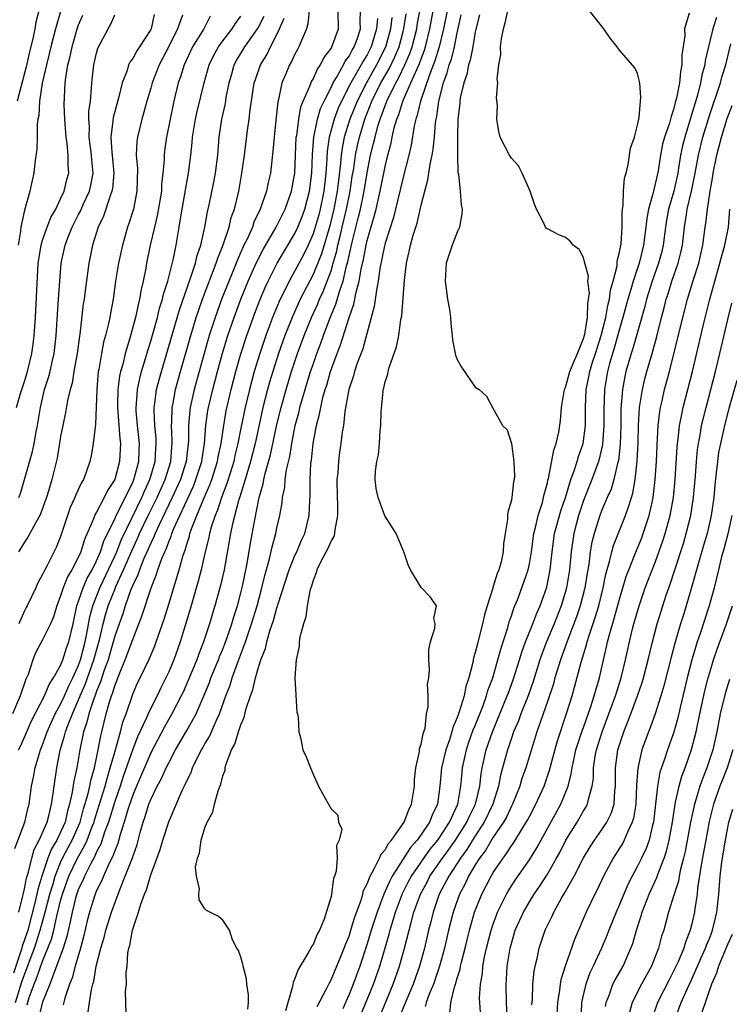
# Model space of a CAD drawing. Units: inches. Extents: x 2496512 to 2499000, y 1476000 to 1479000.
# Drawn here: x 2496990 to 2497069, y 1476061 to 1476170 of the extents above; entities that cross this region are included whole.
import ezdxf

# ---------------------------------------------------------------- set-up
doc = ezdxf.new("R2010")
doc.units = ezdxf.units.IN
doc.header["$MEASUREMENT"] = 0
doc.layers.add('LD24961476_2ft', color=226, linetype='Continuous')

msp = doc.modelspace()

# ---------------------------------------------------------------- linework, layer by layer
at = {"layer": 'LD24961476_2ft'}
for points, elevation in [([(2497011.6, 1476170.4), (2497010.89, 1476169), (2497009.65, 1476167), (2497008.71, 1476165), (2497008.31, 1476163.69), (2497008.05, 1476163), (2497007.55, 1476161), (2497007.14, 1476159), (2497006.75, 1476157), (2497006.53, 1476155.47), (2497006.48, 1476155), (2497006.48, 1476154.48), (2497006.35, 1476153), (2497006.21, 1476151.79), (2497006.18, 1476151), (2497005.72, 1476148.28), (2497005.41, 1476147), (2497004.95, 1476145), (2497004.53, 1476143), (2497004.44, 1476142.44), (2497004.15, 1476141), (2497003.93, 1476140.08), (2497003.77, 1476139), (2497003.6, 1476138.4), (2497003.32, 1476137), (2497002.69, 1476134.69), (2497002.18, 1476133), (2497001.93, 1476131.93), (2497001.66, 1476131), (2497001.54, 1476130.46), (2497001.35, 1476129), (2497001.33, 1476127.33), (2497001.31, 1476127), (2497001.56, 1476123.56), (2497001.64, 1476123), (2497001.62, 1476122.38), (2497001.55, 1476121), (2497001.01, 1476119.01), (2497000.21, 1476117.79), (2496999.85, 1476117), (2496999, 1476115.4), (2496998.84, 1476115.16), (2496998.66, 1476114.66), (2496997.66, 1476112.34), (2496997.26, 1476111), (2496997, 1476110.42), (2496996.26, 1476109), (2496995.78, 1476108.22), (2496995.27, 1476107), (2496995, 1476106.1), (2496994.57, 1476105), (2496994.22, 1476103.78), (2496993.87, 1476103), (2496993, 1476101.21), (2496992.23, 1476099.77), (2496991.92, 1476099), (2496991.39, 1476097.39), (2496991.23, 1476097), (2496991.15, 1476096.85), (2496990.53, 1476095), (2496989.68, 1476093)], 8114), ([(2497022.57, 1476171), (2497022.44, 1476169.56), (2497022.26, 1476169), (2497021.71, 1476167.71), (2497021.44, 1476167), (2497021.27, 1476166.73), (2497021, 1476166.19), (2497020.63, 1476165.37), (2497020.41, 1476165), (2497020, 1476164), (2497019.56, 1476163), (2497019.17, 1476161.17), (2497019.1, 1476160.9), (2497018.87, 1476158.87), (2497018.68, 1476157), (2497018.56, 1476155.44), (2497018.28, 1476153), (2497018.04, 1476151.96), (2497017.84, 1476151), (2497017.15, 1476149), (2497016.45, 1476147.55), (2497016.27, 1476147), (2497015.68, 1476145.68), (2497015.34, 1476145), (2497014.62, 1476143.38), (2497014.48, 1476143), (2497013.47, 1476140.53), (2497012.9, 1476139.1), (2497012.13, 1476137), (2497011.49, 1476135), (2497010.92, 1476133), (2497009.83, 1476129), (2497009.38, 1476127), (2497009.33, 1476126.67), (2497009.2, 1476125), (2497009.18, 1476123.18), (2497009.17, 1476123), (2497008.93, 1476121), (2497008.3, 1476119), (2497007.39, 1476117), (2497005.89, 1476113.89), (2497005.49, 1476113), (2497005.36, 1476112.64), (2497005, 1476111.93), (2497004.72, 1476111.28), (2497004.24, 1476110.24), (2497003.74, 1476109), (2497003.56, 1476108.44), (2497003, 1476107.28), (2497002.81, 1476106.81), (2497002.17, 1476105), (2497001.89, 1476104.11), (2497001.48, 1476103), (2497001, 1476101.62), (2497000.84, 1476101), (2497000.27, 1476099), (2496999.85, 1476097.85), (2496999.44, 1476096.56), (2496999, 1476095.53), (2496998.86, 1476095.14), (2496998.67, 1476094.67), (2496998.13, 1476093), (2496997.92, 1476092.08), (2496997.54, 1476091), (2496997.12, 1476089), (2496996.81, 1476087), (2496996.47, 1476085.53), (2496996.3, 1476084.3), (2496996, 1476083), (2496995.76, 1476082.23), (2496995.5, 1476081), (2496995, 1476079.87), (2496994.57, 1476079), (2496993.98, 1476078.02), (2496993.58, 1476077), (2496992.91, 1476075), (2496992.47, 1476073.53), (2496992.19, 1476072.19), (2496991.35, 1476069), (2496991, 1476067.94), (2496990.75, 1476067.25), (2496990.7, 1476067), (2496990.57, 1476066.57), (2496989.76, 1476064.24)], 8106), ([(2496989.93, 1476078.07), (2496991.04, 1476081), (2496991.4, 1476082.6), (2496991.52, 1476083), (2496991.78, 1476085), (2496992, 1476086), (2496992.18, 1476087), (2496992.66, 1476088.66), (2496992.78, 1476089), (2496993, 1476089.56), (2496993.5, 1476091), (2496994.41, 1476093), (2496995, 1476094.08), (2496995.42, 1476095), (2496995.9, 1476096.1), (2496996.35, 1476097), (2496997, 1476098.42), (2496997.21, 1476099), (2496997.73, 1476101), (2496997.93, 1476101.93), (2496998.24, 1476103.76), (2496998.58, 1476105), (2496999.36, 1476107), (2497001, 1476110.49), (2497001.23, 1476111), (2497001.72, 1476112.28), (2497004, 1476117), (2497004.3, 1476117.7), (2497004.91, 1476119), (2497005.5, 1476121), (2497005.57, 1476122.43), (2497005.62, 1476123), (2497005.59, 1476123.59), (2497005.44, 1476125), (2497005.37, 1476126.63), (2497005.37, 1476127), (2497005.45, 1476127.45), (2497005.65, 1476129), (2497005.92, 1476130.08), (2497006.18, 1476131), (2497008.18, 1476137.82), (2497009.45, 1476141.45), (2497009.95, 1476143), (2497010.14, 1476143.86), (2497010.54, 1476145), (2497011, 1476147), (2497011.29, 1476148.71), (2497011.48, 1476149.48), (2497012, 1476152), (2497012.19, 1476153), (2497012.43, 1476155), (2497012.59, 1476157), (2497012.9, 1476159), (2497013.28, 1476160.72), (2497013.38, 1476161.38), (2497013.7, 1476163), (2497013.98, 1476164.02), (2497014.27, 1476165), (2497014.52, 1476165.48), (2497015.44, 1476167), (2497016.85, 1476169), (2497017, 1476169.26), (2497017.59, 1476170.41)], 8110), ([(2496990.01, 1476061), (2496990.71, 1476063.29), (2496991, 1476064.1), (2496991.26, 1476064.74), (2496991.56, 1476065.56), (2496992.1, 1476067), (2496992.75, 1476069), (2496993.29, 1476071), (2496993.8, 1476073), (2496994.16, 1476074.16), (2496994.39, 1476075), (2496995, 1476076.51), (2496995.22, 1476077), (2496995.83, 1476078.17), (2496996.29, 1476079), (2496997, 1476080.59), (2496997.17, 1476081), (2496997.54, 1476082.46), (2496998.03, 1476084.03), (2496998.25, 1476085), (2496998.37, 1476085.63), (2496998.76, 1476087), (2496999.17, 1476089), (2496999.45, 1476090.55), (2496999.57, 1476091), (2497000.06, 1476093), (2497000.46, 1476094.46), (2497000.64, 1476095), (2497000.75, 1476095.25), (2497001, 1476096.12), (2497001.57, 1476097.57), (2497002.18, 1476099), (2497003, 1476101.27), (2497004.06, 1476103.94), (2497005.06, 1476107), (2497005.62, 1476108.38), (2497005.8, 1476109), (2497006.23, 1476110.23), (2497006.56, 1476111), (2497006.71, 1476111.29), (2497007, 1476112.11), (2497007.27, 1476112.73), (2497007.35, 1476113), (2497007.57, 1476113.57), (2497008.21, 1476115), (2497009.73, 1476118.27), (2497010.02, 1476119), (2497010.65, 1476121), (2497010.69, 1476121.31), (2497010.97, 1476123), (2497011.13, 1476125), (2497011.35, 1476126.65), (2497011.41, 1476127), (2497011.89, 1476129), (2497012.42, 1476131), (2497012.97, 1476133.03), (2497013.56, 1476135), (2497014.24, 1476137), (2497015, 1476139), (2497015.82, 1476141), (2497016.7, 1476143), (2497017.46, 1476144.54), (2497018.91, 1476147), (2497019.91, 1476149), (2497020.61, 1476151), (2497020.98, 1476153), (2497021.15, 1476157), (2497021.19, 1476157.19), (2497021.41, 1476159), (2497021.66, 1476160.34), (2497021.92, 1476161), (2497022.66, 1476162.66), (2497022.84, 1476163.16), (2497023, 1476163.41), (2497023.48, 1476164.52), (2497023.84, 1476165), (2497024.2, 1476165.8), (2497025, 1476166.83), (2497025.1, 1476167), (2497025.83, 1476169), (2497025.78, 1476171)], 8104), ([(2496990.1, 1476127), (2496990.55, 1476128.55), (2496991, 1476129.87), (2496991.34, 1476131), (2496991.82, 1476133), (2496991.97, 1476134.03), (2496992.08, 1476135), (2496992.23, 1476137), (2496992.53, 1476143), (2496992.58, 1476143.42), (2496992.83, 1476145), (2496993, 1476145.56), (2496993.5, 1476147), (2496993.91, 1476148.09), (2496994.46, 1476149), (2496995, 1476150.13), (2496995.39, 1476151), (2496995.69, 1476152.31), (2496995.9, 1476153), (2496995.83, 1476153.83), (2496995.84, 1476155), (2496995.73, 1476156.27), (2496995.61, 1476157), (2496995.47, 1476159), (2496995.41, 1476160.59), (2496995.43, 1476161.43), (2496995.51, 1476163), (2496995.57, 1476163.57), (2496995.82, 1476165), (2496996.06, 1476165.94), (2496996.27, 1476167), (2496996.83, 1476169), (2496997, 1476169.46), (2496997.48, 1476170.52)], 8122), ([(2496992.58, 1476171), (2496992.26, 1476169.74), (2496992.14, 1476169), (2496991.91, 1476167.91), (2496991.56, 1476166.44), (2496991.2, 1476164.8), (2496990.19, 1476161)], 8126), ([(2496995, 1476170.93), (2496994.42, 1476169), (2496993.91, 1476167), (2496993.75, 1476166.25), (2496993.43, 1476165), (2496992.97, 1476162.97), (2496992.67, 1476161), (2496992.59, 1476159.41), (2496992.48, 1476159), (2496992.39, 1476158.39), (2496992.39, 1476157), (2496992.36, 1476155.64), (2496992.16, 1476154.16), (2496992.03, 1476153), (2496991.83, 1476152.17), (2496991.58, 1476151), (2496991, 1476148.89), (2496990.6, 1476147), (2496990.56, 1476146.56), (2496990.29, 1476145)], 8124), ([(2497005.39, 1476170.61), (2497005.03, 1476169), (2497005, 1476168.94), (2497003.76, 1476167), (2497003.45, 1476166.55), (2497003, 1476165.72), (2497002.69, 1476165.31), (2497002.55, 1476165), (2497002.37, 1476164.37), (2497001.83, 1476163), (2497001.45, 1476161.45), (2497001, 1476159.84), (2497000.83, 1476159.17), (2497000.8, 1476158.8), (2497000.59, 1476157), (2497000.69, 1476155.31), (2497000.73, 1476155), (2497000.9, 1476153), (2497000.75, 1476151.25), (2497000.7, 1476151), (2497000.49, 1476150.49), (2496999.77, 1476148.23), (2496999.18, 1476147), (2496998.55, 1476145), (2496998.29, 1476143.71), (2496998.13, 1476143), (2496997.75, 1476140.25), (2496997.6, 1476139), (2496997.52, 1476138.48), (2496997.13, 1476135.13), (2496997.09, 1476134.91), (2496996.83, 1476133), (2496996.48, 1476131), (2496996.29, 1476129.71), (2496996.07, 1476129), (2496995.77, 1476127.77), (2496995.56, 1476126.44), (2496995.25, 1476125), (2496995, 1476123.77), (2496994.62, 1476121.38), (2496994.03, 1476119), (2496993.62, 1476117.62), (2496993.42, 1476117), (2496992.79, 1476115.21), (2496992.69, 1476115), (2496992.24, 1476114.24), (2496991.38, 1476112.62), (2496991, 1476112.04), (2496990.6, 1476111.4), (2496990.34, 1476111)], 8118), ([(2496990.35, 1476089), (2496990.56, 1476089.44), (2496991, 1476090.41), (2496991.78, 1476092.22), (2496993.23, 1476095), (2496993.74, 1476096.26), (2496994.23, 1476097), (2496995, 1476098.39), (2496995.25, 1476099), (2496995.67, 1476100.33), (2496995.91, 1476101), (2496996.38, 1476103), (2496996.81, 1476105), (2496997, 1476105.51), (2496997.49, 1476107), (2496997.95, 1476108.05), (2496998.51, 1476109), (2496999, 1476109.98), (2496999.44, 1476111), (2496999.81, 1476112.19), (2497001, 1476114.61), (2497001.17, 1476115), (2497003, 1476118.68), (2497003.14, 1476119), (2497003.69, 1476121), (2497003.73, 1476122.27), (2497003.77, 1476123), (2497003.54, 1476125), (2497003.39, 1476126.61), (2497003.37, 1476127), (2497003.42, 1476127.42), (2497003.53, 1476129), (2497003.78, 1476130.22), (2497003.99, 1476131), (2497004.42, 1476132.42), (2497004.67, 1476133.33), (2497005, 1476134.36), (2497005.27, 1476135.27), (2497005.75, 1476137), (2497005.99, 1476138.01), (2497006.32, 1476139), (2497006.43, 1476139.57), (2497006.91, 1476141), (2497007.54, 1476143.54), (2497007.82, 1476145), (2497008.17, 1476147), (2497008.38, 1476148.38), (2497009, 1476151.97), (2497009.2, 1476153), (2497009.46, 1476155), (2497009.61, 1476156.39), (2497009.65, 1476157), (2497009.96, 1476159), (2497010.15, 1476159.85), (2497010.92, 1476163), (2497011.48, 1476165), (2497011.97, 1476166.03), (2497012.5, 1476167), (2497013, 1476167.67), (2497014.04, 1476169), (2497014.39, 1476169.61), (2497015, 1476170.43)], 8112), ([(2496990.36, 1476117), (2496990.54, 1476117.46), (2496991, 1476119), (2496991.9, 1476122.1), (2496992.08, 1476123), (2496992.29, 1476124.29), (2496992.43, 1476125), (2496992.76, 1476127), (2496993.23, 1476129), (2496993.66, 1476130.34), (2496993.83, 1476131), (2496994.05, 1476132.05), (2496994.28, 1476133), (2496994.5, 1476135), (2496994.64, 1476137.36), (2496994.76, 1476139), (2496994.91, 1476141), (2496995.08, 1476143), (2496995.51, 1476145), (2496995.81, 1476145.81), (2496996.28, 1476147), (2496997, 1476148.41), (2496997.21, 1476148.79), (2496997.51, 1476149.51), (2496998.2, 1476151), (2496998.35, 1476151.65), (2496998.62, 1476153), (2496998.47, 1476154.47), (2496998.44, 1476155), (2496998.16, 1476157), (2496998.19, 1476158.19), (2496998.14, 1476159), (2496998.15, 1476159.85), (2496998.31, 1476161), (2496998.44, 1476162.44), (2496998.46, 1476163), (2496998.69, 1476165), (2496999, 1476166.32), (2496999.15, 1476166.85), (2497000.27, 1476169), (2497000.55, 1476169.45), (2497001, 1476170.56)], 8120), ([(2497008.53, 1476170.53), (2497007.98, 1476169), (2497007, 1476167.05), (2497005.94, 1476165), (2497005.16, 1476163), (2497005, 1476162.42), (2497004.57, 1476161), (2497004.24, 1476159.76), (2497004, 1476159), (2497003.52, 1476157), (2497003.46, 1476156.54), (2497003.4, 1476155), (2497003.52, 1476153.52), (2497003.47, 1476151), (2497003.07, 1476149), (2497002.58, 1476147.42), (2497002.44, 1476147), (2497001.87, 1476145), (2497001.42, 1476143), (2497001.1, 1476141), (2497000.84, 1476139), (2497000.54, 1476137.46), (2497000.47, 1476137), (2497000.33, 1476136.33), (2497000, 1476135), (2496999.77, 1476134.23), (2496999.53, 1476133), (2496999.23, 1476131.23), (2496999.17, 1476131), (2496999.01, 1476129), (2496998.88, 1476125.12), (2496998.82, 1476124.82), (2496998.63, 1476123), (2496998.38, 1476121.62), (2496998.23, 1476121), (2496997.84, 1476119.84), (2496997.53, 1476119), (2496997.32, 1476118.68), (2496996.69, 1476117.31), (2496996.58, 1476117), (2496996.08, 1476115.92), (2496995.75, 1476115), (2496995.11, 1476113), (2496995, 1476112.68), (2496994.52, 1476111.48), (2496993.55, 1476109.55), (2496993.25, 1476109), (2496993, 1476108.47), (2496992.47, 1476107.53), (2496992.24, 1476107), (2496991.3, 1476105), (2496991.2, 1476104.8), (2496991, 1476104.45), (2496990.36, 1476103)], 8116), ([(2496991.28, 1476060.72), (2496991.53, 1476061.53), (2496992.06, 1476063), (2496992.34, 1476063.66), (2496993, 1476065.56), (2496993.6, 1476067), (2496993.99, 1476068.01), (2496994.24, 1476069), (2496994.57, 1476070.57), (2496995, 1476072.28), (2496995.2, 1476073), (2496995.93, 1476075), (2496996.87, 1476077), (2496997.65, 1476078.35), (2496997.94, 1476079), (2496998.5, 1476080.5), (2496998.71, 1476081), (2496998.77, 1476081.23), (2496999.48, 1476083.48), (2496999.94, 1476085), (2497000.15, 1476085.85), (2497000.51, 1476087), (2497001, 1476088.77), (2497001.65, 1476091), (2497001.91, 1476092.09), (2497002.26, 1476093), (2497003, 1476095.18), (2497003.55, 1476096.45), (2497003.83, 1476097), (2497004.85, 1476099.15), (2497005.44, 1476100.56), (2497005.6, 1476101), (2497006.48, 1476103.52), (2497007, 1476105.19), (2497008.15, 1476109), (2497008.6, 1476110.6), (2497008.74, 1476111), (2497008.82, 1476111.18), (2497009, 1476111.84), (2497009.29, 1476112.71), (2497009.35, 1476113), (2497009.53, 1476113.53), (2497010.1, 1476115), (2497010.89, 1476116.89), (2497011.57, 1476118.43), (2497011.77, 1476119), (2497012.4, 1476121), (2497012.49, 1476121.51), (2497012.81, 1476123), (2497013.09, 1476125), (2497013.37, 1476126.63), (2497013.93, 1476129), (2497014.45, 1476131), (2497015, 1476132.95), (2497015.65, 1476135), (2497016.54, 1476137.46), (2497017.1, 1476138.9), (2497017.7, 1476140.3), (2497018.03, 1476141), (2497019.04, 1476143), (2497021, 1476146.3), (2497021.33, 1476147), (2497021.8, 1476148.2), (2497022.09, 1476149), (2497022.62, 1476151), (2497022.87, 1476153), (2497022.94, 1476155.06), (2497023.09, 1476157), (2497023.5, 1476159), (2497023.84, 1476160.16), (2497024.23, 1476161), (2497025, 1476162.51), (2497025.24, 1476163), (2497025.6, 1476163.6), (2497026.38, 1476165), (2497026.58, 1476165.42), (2497027, 1476165.99), (2497027.34, 1476166.66), (2497027.56, 1476167), (2497027.88, 1476167.88), (2497028.25, 1476169), (2497028.23, 1476169.77), (2497028.27, 1476171)], 8102), ([(2496998.07, 1476059.93), (2496998.2, 1476061), (2496998.42, 1476062.42), (2496998.57, 1476063), (2496998.67, 1476063.33), (2496998.94, 1476065), (2496999.47, 1476067), (2496999.82, 1476068.18), (2497000.02, 1476069), (2497000.64, 1476071), (2497001.61, 1476073.61), (2497002.18, 1476075), (2497002.96, 1476077.04), (2497003.48, 1476078.52), (2497003.83, 1476079.83), (2497004.17, 1476081), (2497004.39, 1476081.61), (2497004.8, 1476083), (2497005, 1476083.49), (2497005.73, 1476085), (2497006.18, 1476085.82), (2497006.7, 1476087), (2497007, 1476087.59), (2497007.76, 1476089), (2497009, 1476091.16), (2497010.03, 1476093), (2497010.93, 1476095.07), (2497011.5, 1476096.5), (2497011.68, 1476097), (2497012.51, 1476099), (2497012.64, 1476099.36), (2497013, 1476100.19), (2497013.23, 1476100.77), (2497013.49, 1476101.49), (2497014, 1476103), (2497014.22, 1476103.78), (2497014.62, 1476105), (2497015, 1476106.44), (2497015.18, 1476107.17), (2497015.68, 1476109.68), (2497016.06, 1476111.94), (2497016.54, 1476114.54), (2497017.02, 1476117), (2497017.46, 1476118.54), (2497017.54, 1476119), (2497017.69, 1476119.69), (2497018.27, 1476121.73), (2497019, 1476125.1), (2497019.46, 1476127), (2497020.01, 1476129), (2497020.63, 1476131), (2497021.29, 1476133), (2497022.01, 1476135), (2497022.84, 1476137), (2497023.52, 1476138.48), (2497023.73, 1476139), (2497024.13, 1476139.87), (2497024.58, 1476141), (2497025, 1476142.15), (2497025.25, 1476143), (2497025.63, 1476144.37), (2497025.76, 1476145), (2497026, 1476146), (2497026.25, 1476147), (2497026.72, 1476149), (2497027.12, 1476151), (2497027.36, 1476152.64), (2497027.51, 1476153.51), (2497027.71, 1476155), (2497027.93, 1476156.07), (2497028.14, 1476157), (2497028.75, 1476159), (2497029.54, 1476161), (2497030.54, 1476163), (2497031.44, 1476164.56), (2497032.09, 1476165.91), (2497032.54, 1476167), (2497033, 1476168.73), (2497033.07, 1476169), (2497033.32, 1476170.68)], 8096), ([(2497002.28, 1476059.72), (2497002.2, 1476062.2), (2497002.3, 1476063), (2497002.28, 1476064.28), (2497002.37, 1476065), (2497002.46, 1476066.46), (2497002.57, 1476067), (2497002.68, 1476067.32), (2497002.96, 1476069), (2497003.64, 1476071), (2497003.9, 1476071.9), (2497004.32, 1476073), (2497004.52, 1476073.48), (2497005, 1476075.15), (2497006.04, 1476077.96), (2497006.33, 1476079), (2497007, 1476081.04), (2497008.49, 1476084.49), (2497008.83, 1476085.17), (2497009, 1476085.59), (2497009.49, 1476086.51), (2497009.65, 1476087), (2497010.22, 1476088.22), (2497010.62, 1476089), (2497010.77, 1476089.23), (2497011, 1476089.68), (2497011.5, 1476090.5), (2497012.29, 1476092.29), (2497012.64, 1476093), (2497013.34, 1476095), (2497013.8, 1476096.2), (2497014.03, 1476097), (2497014.62, 1476098.62), (2497015.52, 1476101), (2497015.77, 1476101.77), (2497016.19, 1476103), (2497016.79, 1476105), (2497017.34, 1476107), (2497017.66, 1476108.34), (2497018.19, 1476110.19), (2497018.48, 1476111.52), (2497018.88, 1476113), (2497019, 1476113.63), (2497019.31, 1476115), (2497019.57, 1476116.43), (2497019.62, 1476117), (2497019.87, 1476118.13), (2497019.93, 1476119), (2497020.07, 1476120.07), (2497020.43, 1476121.57), (2497020.64, 1476123), (2497021.03, 1476125), (2497021.45, 1476126.55), (2497021.54, 1476127), (2497022.12, 1476129), (2497022.74, 1476131), (2497023, 1476131.77), (2497023.42, 1476133), (2497023.85, 1476134.15), (2497024.15, 1476135), (2497024.88, 1476136.88), (2497025.54, 1476138.46), (2497025.97, 1476139.97), (2497026.33, 1476141), (2497026.73, 1476142.73), (2497026.85, 1476143.15), (2497027, 1476143.87), (2497027.34, 1476145.33), (2497028.01, 1476147.99), (2497028.25, 1476149), (2497028.66, 1476151), (2497029, 1476153.05), (2497029.39, 1476155), (2497029.72, 1476156.28), (2497029.88, 1476157), (2497030.2, 1476158.2), (2497030.45, 1476159), (2497031.19, 1476161), (2497032.18, 1476163), (2497032.48, 1476163.52), (2497033.2, 1476165), (2497033.74, 1476166.26), (2497034, 1476167), (2497034.51, 1476169), (2497034.57, 1476169.43), (2497034.86, 1476171)], 8094), ([(2497015.77, 1476060.23), (2497015.84, 1476061), (2497015.83, 1476061.83), (2497015.66, 1476063), (2497015.61, 1476063.61), (2497015.24, 1476065), (2497015.23, 1476065.23), (2497015, 1476066), (2497014.75, 1476066.75), (2497014.56, 1476067), (2497014.07, 1476067.93), (2497013.72, 1476069), (2497013, 1476070.11), (2497012.51, 1476070.51), (2497011.2, 1476071.2), (2497011, 1476071.39), (2497010.37, 1476072.37), (2497010.34, 1476073), (2497010.41, 1476073.59), (2497010.08, 1476075), (2497009.98, 1476075.98), (2497010.18, 1476077), (2497010.42, 1476077.58), (2497010.58, 1476079), (2497011, 1476080.35), (2497011.25, 1476081), (2497011.89, 1476082.11), (2497012.07, 1476083), (2497012.48, 1476084.48), (2497012.79, 1476085.21), (2497013, 1476086.12), (2497013.24, 1476086.76), (2497013.26, 1476087), (2497013.34, 1476087.34), (2497013.97, 1476089), (2497014.34, 1476089.66), (2497014.73, 1476091), (2497015, 1476091.8), (2497015.37, 1476092.63), (2497015.6, 1476093.6), (2497016.06, 1476095), (2497016.32, 1476095.68), (2497016.63, 1476097), (2497017, 1476098.29), (2497017.23, 1476099), (2497017.74, 1476100.26), (2497017.89, 1476101), (2497018.22, 1476102.22), (2497018.62, 1476103.38), (2497019, 1476104.78), (2497019.06, 1476104.94), (2497019.11, 1476105.11), (2497020.37, 1476109), (2497021, 1476110.56), (2497021.21, 1476111), (2497021.73, 1476112.27), (2497022.11, 1476113), (2497022.59, 1476115), (2497022.63, 1476116.63), (2497022.69, 1476117.31), (2497022.68, 1476119), (2497022.77, 1476120.77), (2497022.83, 1476121.17), (2497023.01, 1476123), (2497023.39, 1476125), (2497023.73, 1476126.27), (2497023.85, 1476127), (2497024.1, 1476128.1), (2497024.36, 1476129), (2497024.52, 1476129.48), (2497024.95, 1476131), (2497025.67, 1476133), (2497026.05, 1476133.95), (2497027, 1476136.98), (2497027.54, 1476138.46), (2497027.78, 1476139.78), (2497028.12, 1476141), (2497028.34, 1476142.34), (2497028.59, 1476143.41), (2497028.88, 1476145), (2497029, 1476145.51), (2497029.8, 1476148.2), (2497030, 1476149), (2497030.45, 1476151), (2497031, 1476153.72), (2497031.31, 1476155), (2497031.67, 1476156.33), (2497031.79, 1476157), (2497032.02, 1476158.02), (2497032.31, 1476159), (2497032.51, 1476159.49), (2497032.96, 1476161), (2497033.86, 1476163), (2497034.51, 1476164.51), (2497034.83, 1476165.17), (2497035, 1476165.68), (2497035.37, 1476166.63), (2497035.47, 1476167), (2497035.97, 1476169), (2497036.34, 1476171)], 8092), ([(2497037.88, 1476171), (2497037.48, 1476169), (2497036.99, 1476167), (2497036.53, 1476165.47), (2497035.92, 1476163.92), (2497034.92, 1476161), (2497034.57, 1476159.43), (2497034.41, 1476159), (2497034.23, 1476158.23), (2497033.88, 1476156.12), (2497033.62, 1476155), (2497033, 1476152.56), (2497032.7, 1476151.3), (2497032.14, 1476149), (2497031.91, 1476148.09), (2497031, 1476145.22), (2497030.93, 1476144.93), (2497030.43, 1476142.43), (2497030.23, 1476141), (2497030.03, 1476140.03), (2497029.8, 1476138.2), (2497029, 1476135.33), (2497028.51, 1476133.49), (2497027.9, 1476131.9), (2497027.61, 1476131), (2497027.49, 1476130.51), (2497026.98, 1476128.98), (2497026.54, 1476126.54), (2497026.37, 1476125), (2497026.25, 1476124.25), (2497026.1, 1476123), (2497025.95, 1476122.05), (2497025.82, 1476121), (2497025.74, 1476119.74), (2497025.66, 1476119), (2497025.67, 1476117), (2497025.7, 1476116.3), (2497025.71, 1476115), (2497025.42, 1476113.42), (2497025.39, 1476113), (2497025.32, 1476112.68), (2497025, 1476112.2), (2497024.66, 1476111.34), (2497023.84, 1476109.84), (2497023.44, 1476109), (2497023.36, 1476108.64), (2497023, 1476107.81), (2497022.82, 1476107.18), (2497022.75, 1476107), (2497022.65, 1476106.65), (2497022.36, 1476105), (2497022.22, 1476103.78), (2497021.93, 1476103), (2497021.53, 1476101.53), (2497021.48, 1476101), (2497021.48, 1476100.52), (2497021.12, 1476099), (2497021, 1476097), (2497021.19, 1476093.19), (2497021.27, 1476093), (2497021.35, 1476092.65), (2497021.42, 1476091), (2497021.6, 1476090.4), (2497021.88, 1476089), (2497022.23, 1476088.23), (2497022.71, 1476087), (2497023, 1476086.33), (2497023.6, 1476085), (2497024.08, 1476084.08), (2497025, 1476082.48), (2497025.77, 1476081.77), (2497025.83, 1476081), (2497026.2, 1476080.2), (2497025.9, 1476079), (2497025.59, 1476078.41), (2497025.67, 1476077), (2497025.56, 1476075.56), (2497025.37, 1476075), (2497025.26, 1476074.74), (2497025.05, 1476073), (2497025, 1476072.76), (2497024.22, 1476070.22), (2497023.71, 1476069), (2497023.45, 1476068.55), (2497023, 1476067.42), (2497022.82, 1476067.18), (2497022.75, 1476067), (2497022.48, 1476066.48), (2497021.34, 1476064.66), (2497021, 1476063.65), (2497020.8, 1476063.2), (2497020.74, 1476062.74), (2497019.95, 1476060.05)], 8090), ([(2497023.46, 1476060.54), (2497024.49, 1476062.49), (2497024.82, 1476063.18), (2497025, 1476063.49), (2497026.09, 1476066.09), (2497026.46, 1476067), (2497026.59, 1476067.41), (2497027, 1476068.36), (2497027.21, 1476069), (2497027.61, 1476070.39), (2497028.34, 1476072.34), (2497028.52, 1476073), (2497028.61, 1476073.39), (2497029, 1476074.14), (2497029.33, 1476075), (2497029.8, 1476075.8), (2497030.36, 1476077), (2497030.55, 1476077.45), (2497031, 1476077.93), (2497031.37, 1476078.63), (2497031.7, 1476079), (2497033.1, 1476081), (2497033.63, 1476082.37), (2497033.94, 1476083), (2497034.24, 1476085), (2497034.26, 1476085.74), (2497034.4, 1476087), (2497034.82, 1476088.82), (2497034.83, 1476089.17), (2497035, 1476089.63), (2497035.21, 1476090.79), (2497035.3, 1476091), (2497035.43, 1476091.43), (2497035.59, 1476093), (2497035.78, 1476093.78), (2497035.77, 1476095), (2497035.7, 1476096.3), (2497035.84, 1476097), (2497035.93, 1476097.93), (2497035.85, 1476099), (2497035.84, 1476100.16), (2497036.04, 1476101), (2497036.53, 1476102.53), (2497036.54, 1476103), (2497036.42, 1476103.58), (2497036.68, 1476105), (2497035.99, 1476105.99), (2497035, 1476107.04), (2497033.81, 1476109), (2497033.54, 1476109.54), (2497033.09, 1476111), (2497032.23, 1476113), (2497030.98, 1476114.98), (2497030.21, 1476117), (2497030, 1476118), (2497029.91, 1476119), (2497029.93, 1476119.93), (2497030.09, 1476121), (2497030.26, 1476121.74), (2497030.36, 1476123), (2497030.44, 1476124.44), (2497030.51, 1476125), (2497030.57, 1476126.57), (2497030.77, 1476128.77), (2497030.8, 1476129), (2497030.85, 1476129.15), (2497031, 1476129.85), (2497031.29, 1476130.71), (2497031.33, 1476131), (2497031.45, 1476131.45), (2497032.27, 1476133.73), (2497032.51, 1476135), (2497032.75, 1476136.75), (2497032.84, 1476137.16), (2497033.13, 1476141.12), (2497033.36, 1476143), (2497033.68, 1476144.32), (2497033.81, 1476145), (2497034.1, 1476146.1), (2497034.54, 1476147.46), (2497035, 1476149.43), (2497035.39, 1476151), (2497035.75, 1476152.25), (2497035.84, 1476153), (2497035.99, 1476153.99), (2497036.22, 1476155), (2497036.34, 1476155.66), (2497036.46, 1476157), (2497036.59, 1476158.59), (2497036.65, 1476159), (2497036.72, 1476159.28), (2497036.95, 1476161), (2497037.47, 1476163), (2497037.89, 1476164.11), (2497038.11, 1476165), (2497038.35, 1476165.65), (2497038.68, 1476167), (2497039, 1476168.56), (2497039.45, 1476170.55)], 8088), ([(2497041.45, 1476170.55), (2497041, 1476168.66), (2497040.72, 1476167), (2497040.45, 1476165.55), (2497040.26, 1476165), (2497040.07, 1476163.93), (2497039.72, 1476163), (2497039.34, 1476161.34), (2497039.29, 1476161), (2497039.27, 1476160.73), (2497039.07, 1476159), (2497039.02, 1476157.02), (2497039.03, 1476155), (2497039.07, 1476153.07), (2497039.13, 1476152.87), (2497039.32, 1476151), (2497039.44, 1476149.44), (2497039.55, 1476149), (2497039.52, 1476148.48), (2497039.24, 1476147), (2497039, 1476146.45), (2497038.43, 1476145), (2497037.78, 1476143), (2497037.66, 1476141), (2497037.92, 1476139), (2497038.13, 1476137.87), (2497038.25, 1476137), (2497038.28, 1476136.28), (2497038.45, 1476135), (2497038.47, 1476134.47), (2497038.79, 1476132.79), (2497039, 1476132.32), (2497039.47, 1476131.47), (2497041, 1476129.26), (2497041.43, 1476129), (2497042.25, 1476128.25), (2497042.9, 1476127), (2497044.03, 1476125), (2497044.52, 1476124.52), (2497045.01, 1476123.01), (2497045.29, 1476121), (2497045.34, 1476119.34), (2497045.31, 1476119), (2497045.24, 1476118.76), (2497045.05, 1476117), (2497045, 1476116.72), (2497044.6, 1476115.4), (2497044.58, 1476115), (2497044.58, 1476114.58), (2497044.33, 1476113), (2497044.12, 1476111.88), (2497044.1, 1476111), (2497043.87, 1476109.87), (2497043.61, 1476109), (2497043.43, 1476108.57), (2497043, 1476107.13), (2497042.96, 1476107.04), (2497042.94, 1476106.94), (2497042.31, 1476105), (2497042.01, 1476103.99), (2497041.8, 1476103), (2497041.41, 1476101.41), (2497041.23, 1476100.77), (2497041, 1476099.83), (2497040.79, 1476099.21), (2497040.71, 1476098.71), (2497040.27, 1476097), (2497039.95, 1476096.05), (2497039.76, 1476095), (2497039.22, 1476093.22), (2497039.09, 1476092.91), (2497039, 1476092.61), (2497038.5, 1476091.5), (2497038.4, 1476091), (2497038.14, 1476090.14), (2497037.73, 1476089), (2497037.27, 1476087), (2497037.08, 1476085), (2497036.8, 1476083), (2497036.22, 1476081.78), (2497035.92, 1476081), (2497035, 1476079.63), (2497034.55, 1476079), (2497033.82, 1476078.18), (2497031.79, 1476075), (2497031.51, 1476074.49), (2497030.87, 1476073), (2497030.11, 1476071), (2497029.46, 1476069), (2497029, 1476067.48), (2497028.19, 1476065), (2497027.46, 1476063), (2497027, 1476061.88), (2497026.59, 1476061), (2497026.29, 1476060.29)], 8086), ([(2497028.06, 1476059), (2497029.71, 1476063), (2497030.4, 1476065), (2497031.44, 1476068.56), (2497031.54, 1476069), (2497031.9, 1476070.1), (2497032.16, 1476071), (2497032.93, 1476073.07), (2497033.6, 1476074.4), (2497033.92, 1476075), (2497036, 1476078), (2497036.84, 1476079), (2497037, 1476079.23), (2497038.15, 1476081), (2497039.06, 1476083), (2497039.4, 1476085), (2497039.53, 1476086.47), (2497039.59, 1476087), (2497040.03, 1476089), (2497040.26, 1476089.74), (2497040.78, 1476091.22), (2497041, 1476091.72), (2497041.83, 1476093.83), (2497042.25, 1476095), (2497042.41, 1476095.59), (2497042.93, 1476097), (2497043.51, 1476099), (2497043.82, 1476100.18), (2497044.6, 1476102.6), (2497044.77, 1476103.23), (2497045, 1476103.87), (2497045.27, 1476104.73), (2497045.4, 1476105), (2497045.67, 1476105.67), (2497046.4, 1476107.6), (2497046.86, 1476109), (2497047, 1476109.65), (2497047.23, 1476111), (2497047.5, 1476113), (2497047.69, 1476113.69), (2497047.96, 1476115), (2497048.44, 1476116.44), (2497048.58, 1476117), (2497048.64, 1476117.36), (2497049, 1476118.62), (2497049.06, 1476118.94), (2497049.12, 1476119.12), (2497049.72, 1476122.28), (2497049.99, 1476123), (2497050.25, 1476124.25), (2497050.46, 1476125.54), (2497050.58, 1476127), (2497050.91, 1476129), (2497051, 1476129.22), (2497051.49, 1476131), (2497051.87, 1476131.87), (2497052.32, 1476133), (2497053, 1476134.65), (2497053.14, 1476135.14), (2497053.44, 1476137), (2497053.47, 1476138.53), (2497053.57, 1476139), (2497053.67, 1476139.67), (2497053.5, 1476141), (2497053.55, 1476141.55), (2497053.15, 1476143), (2497053, 1476143.64), (2497052.54, 1476144.54), (2497051.84, 1476145), (2497051.47, 1476145.47), (2497051, 1476145.84), (2497050.21, 1476146.2), (2497049, 1476146.81), (2497048.88, 1476146.88), (2497048.78, 1476147), (2497048.64, 1476147.36), (2497047.78, 1476149), (2497047.55, 1476149.55), (2497047.07, 1476151), (2497046.2, 1476153), (2497045.8, 1476153.8), (2497045, 1476154.65), (2497044.87, 1476154.87), (2497044.78, 1476155), (2497043.77, 1476157), (2497043.6, 1476157.6), (2497043.4, 1476159), (2497043.48, 1476160.52), (2497043.37, 1476161.37), (2497043.49, 1476163), (2497043.44, 1476163.44), (2497043.6, 1476165), (2497043.82, 1476166.18), (2497043.81, 1476167), (2497043.91, 1476167.91), (2497044.12, 1476169), (2497044.32, 1476169.68), (2497044.61, 1476171)], 8084), ([(2497030.22, 1476059), (2497031.9, 1476063), (2497032.6, 1476065), (2497033.14, 1476067), (2497033.87, 1476069.87), (2497034.2, 1476071), (2497034.91, 1476073), (2497035.65, 1476074.35), (2497035.97, 1476075), (2497037.35, 1476077), (2497038.05, 1476077.94), (2497038.81, 1476079), (2497040.08, 1476081), (2497040.35, 1476081.65), (2497041.01, 1476083), (2497041.5, 1476085), (2497041.65, 1476086.35), (2497041.77, 1476087), (2497042.21, 1476089), (2497042.9, 1476091), (2497044.55, 1476095), (2497044.67, 1476095.33), (2497045.22, 1476096.78), (2497045.9, 1476099), (2497046.15, 1476099.85), (2497046.57, 1476101), (2497047.37, 1476103), (2497047.82, 1476104.18), (2497048.19, 1476105), (2497048.93, 1476107.07), (2497049.31, 1476109), (2497049.52, 1476111), (2497049.8, 1476113), (2497050.48, 1476115.52), (2497051, 1476117), (2497051.6, 1476119), (2497051.98, 1476119.98), (2497052.29, 1476121), (2497052.44, 1476121.56), (2497052.96, 1476123), (2497053.22, 1476125), (2497053.23, 1476127), (2497053.3, 1476129), (2497053.61, 1476130.39), (2497053.71, 1476131), (2497054.02, 1476132.02), (2497054.35, 1476133), (2497054.98, 1476135), (2497055.47, 1476137), (2497055.69, 1476138.31), (2497055.88, 1476139), (2497056, 1476140), (2497056.3, 1476141), (2497056.73, 1476142.73), (2497056.75, 1476143.25), (2497057, 1476144.23), (2497057.17, 1476145.17), (2497057.31, 1476147), (2497057.29, 1476148.71), (2497057.33, 1476149), (2497057.41, 1476149.41), (2497057.43, 1476151), (2497057.56, 1476152.44), (2497057.72, 1476153), (2497057.95, 1476153.95), (2497058.12, 1476155), (2497058.22, 1476155.78), (2497058.65, 1476157), (2497059, 1476158.31), (2497059.13, 1476159), (2497059.19, 1476159.19), (2497059.31, 1476161), (2497059.38, 1476161.38), (2497059.24, 1476163), (2497059, 1476164.07), (2497058.69, 1476164.69), (2497057, 1476166.63), (2497056.73, 1476167), (2497055.97, 1476167.97), (2497055.27, 1476169), (2497055, 1476169.35), (2497053.67, 1476171)], 8082), ([(2497064.73, 1476170.73), (2497064.22, 1476169), (2497064.24, 1476168.24), (2497063.91, 1476166.09), (2497063.91, 1476165), (2497063.75, 1476164.25), (2497063.64, 1476163), (2497063.33, 1476161.33), (2497063.18, 1476160.82), (2497063, 1476160.07), (2497062.71, 1476159.29), (2497062.66, 1476159), (2497062.53, 1476158.53), (2497062, 1476157), (2497061.78, 1476156.22), (2497061.53, 1476155), (2497061.27, 1476153.27), (2497061, 1476151.95), (2497060.75, 1476151), (2497060.7, 1476150.7), (2497060.21, 1476149), (2497060.02, 1476147.98), (2497059.93, 1476147), (2497059.67, 1476145), (2497059.16, 1476143), (2497058.51, 1476141), (2497058.33, 1476140.33), (2497057.93, 1476139), (2497057.38, 1476137), (2497057, 1476135.73), (2497056.41, 1476133.59), (2497055.88, 1476131.88), (2497055.65, 1476131), (2497055.32, 1476129), (2497055.25, 1476126.75), (2497055.26, 1476125), (2497055.11, 1476122.89), (2497054.74, 1476121.26), (2497054.67, 1476121), (2497053.93, 1476119), (2497053, 1476116.67), (2497052.45, 1476115), (2497051.92, 1476113), (2497051.62, 1476111), (2497051.44, 1476109), (2497051.11, 1476107), (2497051, 1476106.58), (2497050.53, 1476105), (2497049.75, 1476103), (2497048.9, 1476101), (2497048.37, 1476099.63), (2497048.16, 1476099), (2497047.42, 1476096.58), (2497046.89, 1476095.11), (2497046.05, 1476093), (2497045.78, 1476092.22), (2497045.25, 1476091), (2497045, 1476090.31), (2497044.68, 1476089.32), (2497044.56, 1476089), (2497043.81, 1476086.19), (2497043.58, 1476085), (2497042.94, 1476083), (2497041.98, 1476081), (2497041, 1476079.48), (2497040.06, 1476077.94), (2497039.35, 1476077), (2497038.05, 1476075), (2497037, 1476073), (2497036.31, 1476071), (2497036.06, 1476069.94), (2497035.81, 1476069), (2497035.35, 1476067), (2497034.81, 1476065), (2497034.1, 1476063), (2497032.4, 1476059)], 8080), ([(2496990.37, 1476071), (2496990.82, 1476072.82), (2496990.87, 1476073.13), (2496991, 1476073.61), (2496991.22, 1476074.78), (2496991.43, 1476075.43), (2496991.8, 1476077), (2496992.06, 1476077.94), (2496992.61, 1476079), (2496993.52, 1476081), (2496993.71, 1476081.71), (2496994, 1476083), (2496994.18, 1476084.18), (2496994.27, 1476085), (2496994.59, 1476087), (2496994.97, 1476088.98), (2496995.45, 1476090.55), (2496995.55, 1476091), (2496995.84, 1476091.84), (2496996.31, 1476093), (2496997, 1476094.55), (2496997.18, 1476095), (2496997.74, 1476096.26), (2496998.7, 1476099), (2496999.35, 1476101.35), (2496999.73, 1476103), (2496999.99, 1476104.01), (2497000.29, 1476105), (2497001, 1476106.81), (2497001.13, 1476107.13), (2497001.98, 1476109), (2497002.89, 1476111.11), (2497003.54, 1476112.46), (2497003.77, 1476113), (2497004.72, 1476115), (2497005.7, 1476117), (2497006.6, 1476119), (2497007.22, 1476121), (2497007.35, 1476122.65), (2497007.39, 1476123), (2497007.39, 1476123.39), (2497007.31, 1476125), (2497007.34, 1476125.34), (2497007.37, 1476127), (2497007.47, 1476127.47), (2497007.74, 1476129), (2497008.3, 1476131), (2497009.43, 1476135), (2497010.04, 1476137), (2497010.28, 1476137.73), (2497010.73, 1476139), (2497012.27, 1476143), (2497012.44, 1476143.56), (2497013.03, 1476145.03), (2497013.69, 1476147), (2497013.94, 1476148.06), (2497014.28, 1476149), (2497014.76, 1476151), (2497015.12, 1476153), (2497015.4, 1476155), (2497015.73, 1476157.73), (2497015.91, 1476159), (2497016.03, 1476160.03), (2497016.49, 1476163), (2497016.61, 1476163.39), (2497017.16, 1476165), (2497017.86, 1476166.14), (2497018.27, 1476167), (2497019, 1476168.39), (2497019.3, 1476169), (2497019.81, 1476170.19)], 8108), ([(2497030.16, 1476170.16), (2497030.05, 1476169), (2497029.44, 1476167), (2497029, 1476166.13), (2497028.57, 1476165.43), (2497028.35, 1476165), (2497027.19, 1476163), (2497026.16, 1476161), (2497025.8, 1476160.2), (2497025.35, 1476159), (2497024.8, 1476157), (2497024.58, 1476155.42), (2497024.54, 1476154.54), (2497024.44, 1476153), (2497024.21, 1476151), (2497023.8, 1476149), (2497023.63, 1476148.37), (2497023.24, 1476147), (2497023, 1476146.25), (2497022.46, 1476145), (2497021.99, 1476144.01), (2497021, 1476142.16), (2497020.34, 1476141), (2497019.23, 1476138.77), (2497018.5, 1476137), (2497017.76, 1476135), (2497017.09, 1476133), (2497016.48, 1476131), (2497015.94, 1476129), (2497015.47, 1476127), (2497015, 1476124.72), (2497014.67, 1476123), (2497014.34, 1476121.66), (2497014.2, 1476121), (2497013.83, 1476119.83), (2497013.45, 1476118.55), (2497012.85, 1476117), (2497012.4, 1476115.6), (2497012.14, 1476115), (2497011.71, 1476113.71), (2497011.52, 1476113), (2497011.44, 1476112.56), (2497011.05, 1476111), (2497010.59, 1476109), (2497010.27, 1476107.73), (2497009.37, 1476104.63), (2497008.27, 1476101), (2497007.55, 1476099), (2497007, 1476097.68), (2497006.69, 1476097), (2497006.12, 1476095.88), (2497005.7, 1476095), (2497005, 1476093.64), (2497004.7, 1476093), (2497004.5, 1476092.5), (2497003.55, 1476090.45), (2497003, 1476089.08), (2497001.94, 1476086.06), (2497001.6, 1476085), (2497001, 1476083.28), (2497000.31, 1476081), (2496999.89, 1476079.89), (2496999.46, 1476078.54), (2496999, 1476077.7), (2496998.79, 1476077.21), (2496998.27, 1476076.27), (2496997.65, 1476075), (2496997.47, 1476074.53), (2496997, 1476073.59), (2496996.84, 1476073.16), (2496996.7, 1476072.7), (2496996.27, 1476071), (2496996.08, 1476069.92), (2496995.71, 1476068.29), (2496995.3, 1476067), (2496994.56, 1476065), (2496994.24, 1476064.24), (2496993.79, 1476063), (2496993, 1476061.03), (2496992.57, 1476059.43)], 8100), ([(2497031.73, 1476170.27), (2497031.61, 1476169), (2497031.04, 1476166.96), (2497030.06, 1476165), (2497028.92, 1476163), (2497027.89, 1476161), (2497027.09, 1476159), (2497026.47, 1476157), (2497026.22, 1476155.78), (2497026.13, 1476155), (2497026.06, 1476154.06), (2497025.82, 1476152.18), (2497025.68, 1476151), (2497025.3, 1476149), (2497024.85, 1476147.15), (2497023.94, 1476144.06), (2497023, 1476141.74), (2497021.59, 1476139), (2497020.67, 1476137), (2497019.88, 1476135), (2497019.65, 1476134.35), (2497019.19, 1476133), (2497018.55, 1476131), (2497018.19, 1476129.81), (2497017.96, 1476129), (2497017.45, 1476127), (2497016.58, 1476123), (2497016.07, 1476121), (2497015.66, 1476119.65), (2497015.47, 1476119), (2497014.9, 1476117.1), (2497014.79, 1476116.79), (2497014.08, 1476114.08), (2497013.86, 1476113), (2497013.13, 1476109), (2497012.74, 1476107.26), (2497012.12, 1476105), (2497011.85, 1476104.15), (2497011.52, 1476103), (2497010.87, 1476101), (2497010.33, 1476099.67), (2497010.1, 1476099), (2497009.19, 1476096.81), (2497008.58, 1476095.42), (2497008.38, 1476095), (2497007.34, 1476093), (2497006.49, 1476091.51), (2497005, 1476088.68), (2497003.42, 1476085), (2497003, 1476084), (2497002.49, 1476082.49), (2497002.06, 1476081), (2497001.61, 1476079.61), (2497001.36, 1476078.64), (2497001, 1476077.82), (2497000.79, 1476077.21), (2497000.35, 1476076.35), (2496999.75, 1476075), (2496999.54, 1476074.46), (2496999, 1476073.41), (2496998.83, 1476073), (2496998.19, 1476071), (2496997.95, 1476070.05), (2496997.59, 1476068.41), (2496997.21, 1476067), (2496996.6, 1476065), (2496996.29, 1476063.71), (2496995.99, 1476063), (2496995.46, 1476061.46), (2496995.28, 1476060.72)], 8098), ([(2497067.74, 1476170.26), (2497067.35, 1476169), (2497066.5, 1476165.5), (2497066.45, 1476165), (2497066.13, 1476163.87), (2497065.98, 1476163), (2497065.64, 1476161.64), (2497065, 1476159.47), (2497064.24, 1476157), (2497063.99, 1476156.01), (2497063.77, 1476155), (2497063.55, 1476153.55), (2497063.45, 1476153), (2497063.03, 1476151), (2497062.44, 1476149), (2497062.22, 1476147.78), (2497062.1, 1476147), (2497061.85, 1476145), (2497061.69, 1476144.31), (2497061.34, 1476143), (2497060.62, 1476141), (2497060, 1476139), (2497059.8, 1476138.2), (2497058.47, 1476133.53), (2497058.29, 1476133), (2497057.71, 1476131), (2497057.58, 1476130.42), (2497057.32, 1476129), (2497057.16, 1476126.84), (2497057.13, 1476125), (2497057.06, 1476122.94), (2497056.87, 1476121.13), (2497056.77, 1476120.77), (2497056.36, 1476119), (2497056.06, 1476117.94), (2497055.62, 1476117), (2497055.45, 1476116.55), (2497055, 1476115.55), (2497054.8, 1476115), (2497054.18, 1476113), (2497053.94, 1476112.06), (2497053.76, 1476111), (2497053.59, 1476109.59), (2497053.4, 1476108.6), (2497053.15, 1476107), (2497052.63, 1476105), (2497052.23, 1476103.77), (2497051.28, 1476101.27), (2497050.45, 1476099), (2497049.84, 1476097), (2497049.66, 1476096.34), (2497049, 1476094.38), (2497048.26, 1476092.26), (2497047.84, 1476091), (2497046.6, 1476087), (2497046.18, 1476085.82), (2497045.94, 1476085), (2497045.13, 1476083), (2497045, 1476082.75), (2497044.45, 1476081.55), (2497044.13, 1476081), (2497043, 1476079.31), (2497042.14, 1476077.86), (2497041.48, 1476077), (2497041, 1476076.25), (2497040.25, 1476075), (2497039.86, 1476074.14), (2497039.24, 1476073), (2497038.55, 1476071), (2497038.04, 1476069), (2497037.58, 1476067), (2497037.04, 1476065), (2497036.53, 1476063.47), (2497036.36, 1476063), (2497035.89, 1476061.89), (2497035.56, 1476061), (2497035.45, 1476060.55)], 8078), ([(2497038.19, 1476059.81), (2497038.27, 1476061), (2497038.69, 1476062.69), (2497038.8, 1476063), (2497039, 1476063.69), (2497039.31, 1476064.69), (2497039.36, 1476065), (2497039.47, 1476065.47), (2497039.87, 1476067), (2497040.35, 1476069), (2497040.49, 1476069.51), (2497040.92, 1476071), (2497041.71, 1476073), (2497042.75, 1476075), (2497043, 1476075.41), (2497044.08, 1476077), (2497044.48, 1476077.52), (2497045, 1476078.35), (2497045.27, 1476078.73), (2497046.8, 1476081.2), (2497047, 1476081.62), (2497047.73, 1476083), (2497048.64, 1476085), (2497049.24, 1476086.76), (2497050.08, 1476089.92), (2497051.16, 1476093.16), (2497051.73, 1476095), (2497052.02, 1476095.98), (2497052.76, 1476098.76), (2497053.34, 1476100.66), (2497053.42, 1476101), (2497053.6, 1476101.6), (2497054.3, 1476103.7), (2497054.69, 1476105), (2497055.18, 1476107), (2497055.49, 1476108.51), (2497055.9, 1476109.9), (2497056.15, 1476111), (2497056.33, 1476111.67), (2497057.68, 1476115), (2497057.98, 1476115.98), (2497058.34, 1476117), (2497058.49, 1476117.51), (2497058.75, 1476119), (2497058.96, 1476121.04), (2497059.06, 1476123.06), (2497059.1, 1476125), (2497059.22, 1476127), (2497059.53, 1476129), (2497059.82, 1476130.18), (2497060.04, 1476131), (2497060.61, 1476133), (2497061.12, 1476134.88), (2497061.65, 1476137), (2497061.94, 1476138.06), (2497062.17, 1476139), (2497062.38, 1476139.62), (2497062.81, 1476141), (2497063.51, 1476143), (2497063.8, 1476144.2), (2497063.97, 1476145), (2497064.19, 1476147), (2497064.41, 1476148.41), (2497064.52, 1476149), (2497064.99, 1476151.01), (2497065.4, 1476153), (2497065.77, 1476155), (2497066.25, 1476157), (2497067, 1476159.52), (2497067.37, 1476160.63), (2497067.78, 1476161.78), (2497068.19, 1476163), (2497068.36, 1476163.64), (2497068.78, 1476165), (2497069.34, 1476167.34)], 8076), ([(2497041.71, 1476057.71), (2497041.5, 1476061), (2497041.48, 1476061.48), (2497041.56, 1476063), (2497041.79, 1476064.21), (2497041.85, 1476065), (2497042.04, 1476066.04), (2497042.26, 1476067), (2497042.77, 1476069), (2497043, 1476069.69), (2497043.34, 1476070.66), (2497043.48, 1476071), (2497043.96, 1476071.96), (2497044.46, 1476073), (2497044.65, 1476073.35), (2497045.43, 1476074.57), (2497047, 1476076.82), (2497047.84, 1476078.16), (2497050.48, 1476083), (2497051.3, 1476085), (2497051.65, 1476086.35), (2497051.74, 1476087), (2497051.92, 1476087.92), (2497052.17, 1476089), (2497052.86, 1476091.14), (2497053, 1476091.5), (2497053.82, 1476093.82), (2497054.2, 1476095), (2497054.36, 1476095.64), (2497054.77, 1476097), (2497055.22, 1476099), (2497055.57, 1476100.43), (2497055.68, 1476101), (2497055.91, 1476101.91), (2497056.41, 1476103.58), (2497057, 1476105.74), (2497057.75, 1476108.25), (2497058.03, 1476109), (2497058.87, 1476111.13), (2497059.46, 1476112.54), (2497059.63, 1476113), (2497059.92, 1476113.92), (2497060.29, 1476115), (2497060.65, 1476116.65), (2497060.74, 1476117), (2497060.97, 1476119), (2497061.09, 1476121), (2497061.18, 1476122.82), (2497061.3, 1476125), (2497061.46, 1476126.54), (2497061.55, 1476127), (2497061.72, 1476127.72), (2497061.99, 1476129), (2497062.53, 1476131), (2497064.01, 1476137), (2497064.53, 1476139), (2497065.21, 1476141.21), (2497065.78, 1476143), (2497066.24, 1476145), (2497066.51, 1476147), (2497066.58, 1476147.42), (2497066.75, 1476149), (2497067.04, 1476151), (2497067.34, 1476152.66), (2497067.38, 1476153), (2497067.78, 1476155), (2497068.31, 1476157), (2497068.95, 1476159.05), (2497069.51, 1476160.49)], 8074), ([(2497044.54, 1476059.46), (2497044.48, 1476061), (2497044.43, 1476063), (2497044.47, 1476063.53), (2497044.55, 1476065), (2497044.86, 1476067), (2497045, 1476067.52), (2497045.44, 1476069), (2497046.33, 1476071), (2497047, 1476072.15), (2497047.53, 1476073), (2497048.14, 1476073.86), (2497049, 1476075.22), (2497050.02, 1476077), (2497050.37, 1476077.63), (2497051.05, 1476079), (2497052.29, 1476081), (2497053, 1476082.23), (2497053.3, 1476082.7), (2497053.45, 1476083), (2497053.55, 1476083.55), (2497053.98, 1476085), (2497054.11, 1476085.89), (2497054.13, 1476087), (2497054.31, 1476088.31), (2497054.44, 1476089), (2497055.06, 1476091), (2497055.83, 1476093), (2497056.55, 1476095), (2497056.65, 1476095.35), (2497057.19, 1476097), (2497057.67, 1476099), (2497058.09, 1476101), (2497058.43, 1476102.43), (2497058.58, 1476103), (2497059.16, 1476105), (2497059.86, 1476107), (2497061, 1476109.92), (2497061.81, 1476112.19), (2497062.07, 1476113), (2497062.62, 1476115), (2497062.98, 1476117.02), (2497063.17, 1476119), (2497063.39, 1476122.61), (2497063.42, 1476123), (2497063.5, 1476123.5), (2497063.66, 1476125), (2497063.84, 1476125.84), (2497064.05, 1476127), (2497065.08, 1476131), (2497066.35, 1476136.35), (2497067.02, 1476139.02), (2497067.56, 1476141), (2497068.14, 1476143), (2497068.3, 1476143.7), (2497068.68, 1476145), (2497069.08, 1476147), (2497069.25, 1476149)], 8072), ([(2497047.29, 1476060.71), (2497047.34, 1476061.34), (2497047.39, 1476063), (2497047.53, 1476064.47), (2497047.64, 1476065), (2497047.85, 1476065.85), (2497048.08, 1476067), (2497048.76, 1476069), (2497049.5, 1476070.5), (2497049.71, 1476071), (2497050.55, 1476072.55), (2497050.89, 1476073.11), (2497051.96, 1476075), (2497053, 1476077.04), (2497053.73, 1476078.27), (2497054.21, 1476079), (2497055, 1476080.09), (2497055.6, 1476081), (2497056.06, 1476081.94), (2497056.39, 1476083), (2497056.49, 1476084.49), (2497056.57, 1476085), (2497056.57, 1476087), (2497056.83, 1476089), (2497057, 1476089.57), (2497057.47, 1476091), (2497058.26, 1476093), (2497059.01, 1476095), (2497059.51, 1476096.49), (2497059.66, 1476097), (2497060.19, 1476099), (2497060.66, 1476101), (2497061.18, 1476103), (2497061.79, 1476105), (2497062.18, 1476106.18), (2497062.61, 1476107.39), (2497063.11, 1476108.89), (2497064.08, 1476111.92), (2497064.4, 1476113), (2497064.9, 1476115), (2497065.22, 1476117), (2497065.43, 1476119.43), (2497065.53, 1476121), (2497065.66, 1476122.34), (2497065.75, 1476123), (2497065.94, 1476123.94), (2497066.11, 1476125), (2497066.28, 1476125.72), (2497066.6, 1476127), (2497067.65, 1476131), (2497068.13, 1476133), (2497069, 1476136.77), (2497069.44, 1476138.56)], 8070), ([(2497070, 1476130), (2497069.13, 1476126.87), (2497068.65, 1476125), (2497068.19, 1476123), (2497067.99, 1476122.01), (2497067.85, 1476121), (2497067.73, 1476119.73), (2497067.58, 1476118.42), (2497067.46, 1476117), (2497067.18, 1476115), (2497066.71, 1476113), (2497066.33, 1476111.67), (2497065.76, 1476109.76), (2497064.99, 1476107.01), (2497064.12, 1476104.12), (2497063.76, 1476103), (2497063.14, 1476100.86), (2497062.71, 1476099.29), (2497061.9, 1476096.1), (2497061.59, 1476095), (2497060.96, 1476093), (2497060.44, 1476091.56), (2497060.21, 1476091), (2497059.48, 1476089), (2497059.02, 1476086.98), (2497058.89, 1476085.11), (2497058.79, 1476083), (2497058.55, 1476081.45), (2497058.41, 1476081), (2497057.87, 1476079.87), (2497057.53, 1476079), (2497057.35, 1476078.65), (2497057, 1476078.09), (2497056.29, 1476077), (2497055.24, 1476075), (2497054.52, 1476073.48), (2497054.26, 1476073), (2497053.3, 1476071), (2497052.01, 1476067.99), (2497050.96, 1476065), (2497050.5, 1476063.5), (2497050.41, 1476063), (2497050.34, 1476062.34), (2497050.12, 1476061), (2497050.01, 1476059)], 8068), ([(2497069.44, 1476115), (2497069.01, 1476112.99), (2497068.59, 1476111.41), (2497068.28, 1476110.28), (2497067.97, 1476109), (2497067.8, 1476108.2), (2497067.49, 1476107), (2497066.93, 1476105), (2497065.94, 1476101.94), (2497065.62, 1476101), (2497065.02, 1476099), (2497064.49, 1476097), (2497063.71, 1476093.71), (2497063.45, 1476092.55), (2497063.01, 1476090.99), (2497062.31, 1476089), (2497061.98, 1476087.98), (2497061.48, 1476086.52), (2497061.2, 1476085), (2497060.75, 1476081), (2497060.64, 1476080.64), (2497060.27, 1476079), (2497059.94, 1476078.06), (2497059.44, 1476077), (2497059, 1476076.11), (2497058.39, 1476075), (2497057.92, 1476074.08), (2497057.46, 1476073), (2497057, 1476071.87), (2497056.61, 1476071), (2497055.81, 1476069), (2497055.59, 1476068.41), (2497054.99, 1476067), (2497054.07, 1476065), (2497053.72, 1476064.28), (2497053.25, 1476063), (2497053, 1476061.96), (2497052.79, 1476061), (2497052.71, 1476058.71)], 8066), ([(2497055.45, 1476060.55), (2497055.51, 1476061), (2497055.88, 1476061.88), (2497056.27, 1476063), (2497056.51, 1476063.49), (2497057.39, 1476065), (2497058.27, 1476067), (2497058.47, 1476067.53), (2497058.89, 1476069), (2497059.41, 1476070.59), (2497059.52, 1476071), (2497060.3, 1476073), (2497061.15, 1476074.85), (2497061.3, 1476075.3), (2497061.96, 1476077), (2497062.21, 1476077.79), (2497062.51, 1476079), (2497062.86, 1476081), (2497063.16, 1476083), (2497063.22, 1476083.22), (2497063.61, 1476085), (2497063.91, 1476086.09), (2497064.28, 1476087), (2497065, 1476089.04), (2497065.5, 1476091), (2497065.91, 1476093), (2497066.45, 1476095.55), (2497066.83, 1476097), (2497067, 1476097.59), (2497067.43, 1476099), (2497067.82, 1476100.18), (2497068.85, 1476103), (2497069.53, 1476105)], 8064), ([(2497069.19, 1476096.81), (2497068.72, 1476095.28), (2497068.17, 1476093), (2497067.78, 1476091), (2497067.34, 1476089), (2497066.69, 1476087), (2497066.19, 1476085.81), (2497065.92, 1476085), (2497065.46, 1476083.46), (2497065.31, 1476083), (2497064.88, 1476081), (2497064.28, 1476077.72), (2497064.11, 1476077), (2497063.78, 1476075.78), (2497063.62, 1476075), (2497063.54, 1476074.46), (2497063.06, 1476073), (2497062.45, 1476071), (2497061.9, 1476069), (2497061.67, 1476068.33), (2497061.34, 1476067), (2497060.54, 1476065), (2497059.43, 1476063), (2497058.4, 1476061), (2497058.11, 1476059.88)], 8062), ([(2497069.58, 1476089), (2497068.94, 1476087), (2497068.37, 1476085.63), (2497068.13, 1476085), (2497067.43, 1476083), (2497066.94, 1476081.06), (2497066.56, 1476079), (2497066.33, 1476077.67), (2497066.01, 1476076.01), (2497065.66, 1476073.66), (2497065.61, 1476073), (2497065.37, 1476071.37), (2497065.33, 1476071), (2497065, 1476069.56), (2497064.85, 1476069), (2497064.31, 1476067.69), (2497064.12, 1476067), (2497063.49, 1476065.49), (2497063, 1476064.45), (2497062.49, 1476063.51), (2497061.21, 1476061), (2497060.65, 1476059.35)], 8060), ([(2497063.11, 1476059), (2497063.85, 1476061), (2497064.55, 1476062.55), (2497065, 1476063.5), (2497066.18, 1476066.18), (2497066.54, 1476067), (2497066.65, 1476067.35), (2497067, 1476068.16), (2497067.33, 1476069), (2497067.64, 1476070.36), (2497067.81, 1476071), (2497068, 1476073), (2497068.15, 1476075), (2497068.31, 1476076.31), (2497068.42, 1476077), (2497068.51, 1476077.49), (2497068.75, 1476079), (2497069, 1476080.4), (2497069.13, 1476081), (2497069.55, 1476082.45)], 8058), ([(2497069.49, 1476068.51), (2497069, 1476067.48), (2497067.96, 1476065), (2497067.75, 1476064.25), (2497067.19, 1476063), (2497066.12, 1476059.88)], 8056)]:
    msp.add_lwpolyline(points, dxfattribs=dict(at, elevation=elevation))

doc.saveas('drawing.dxf')
